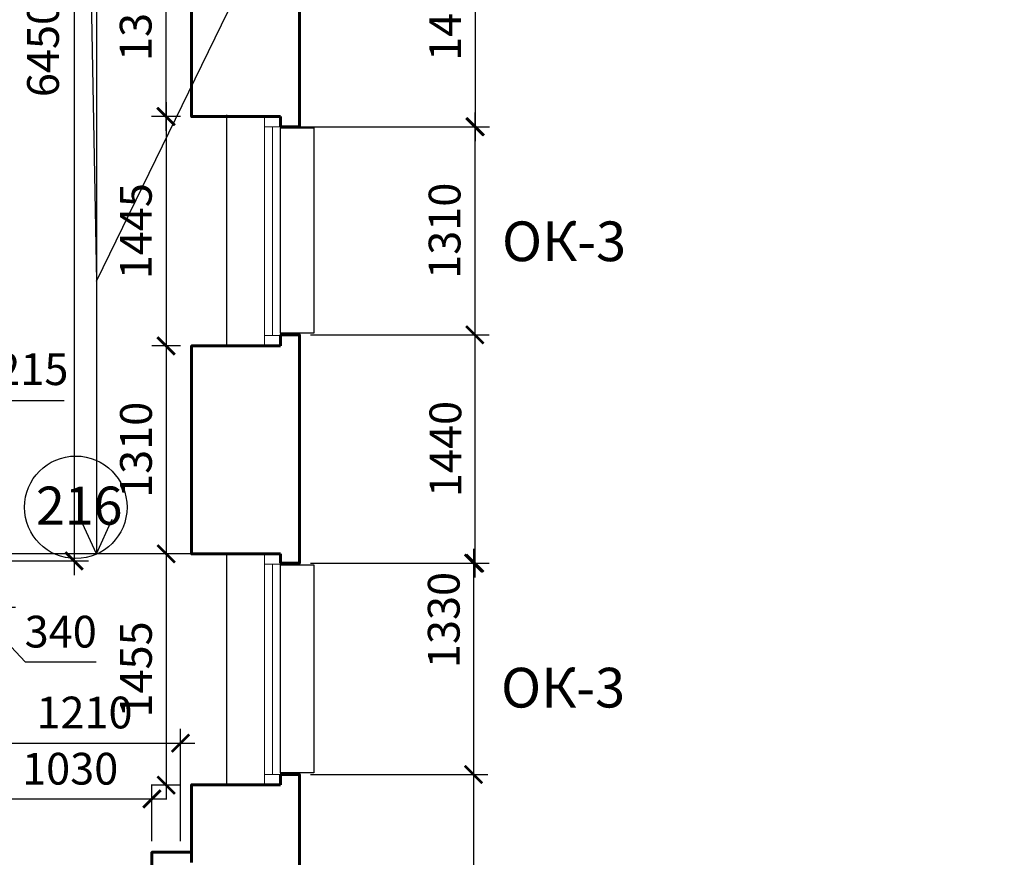
# Model space of a CAD drawing. Units: millimetres. Extents: x -533889 to -62763, y -292783 to 93076.
# Drawn here: x -361184 to -354984, y -73971 to -68695 of the extents above; entities that cross this region are included whole.
import ezdxf
from ezdxf import colors
from ezdxf.entities.mleader import LeaderData, LeaderLine
from ezdxf.math import Vec2, Vec3

# ---------------------------------------------------------------- set-up
doc = ezdxf.new("R2010")
doc.units = ezdxf.units.MM
for name, color, linetype, lineweight in [('01_Конструкции существующие', 3, 'Continuous', 60), ('02_Окна существующие', 4, 'Continuous', 15), ('13_Размеры', 7, 'Continuous', 15), ('Металл', 180, 'Continuous', 30), ('Размеры', 250, 'Continuous', 15), ('Штрих', 250, 'Continuous', 0)]:
    doc.layers.add(name, color=color, linetype=linetype, lineweight=lineweight)
doc.layers.add('10_экспликация помещений', color=7, linetype='Continuous')
doc.layers.add('Размер', color=7, linetype='Continuous', lineweight=15, true_color=0x000000)
doc.styles.add('111', font='arial.ttf', dxfattribs={"height": 300})
doc.styles.add('GOST 2.304', font='CS_Gost2304.shx', dxfattribs={"width": 0.8})
doc.dimstyles.new('Standard 50', dxfattribs={"dimtxt": 200, "dimasz": 110, "dimexe": 90, "dimexo": 70, "dimgap": 60, "dimtad": 1, "dimdec": 0, "dimrnd": 5, "dimzin": 1, "dimtxsty": 'GOST 2.304', "dimblk": 'ARCHTICK', "dimcen": 150, "dimdle": 90, "dimclrd": 256, "dimclre": 256, "dimclrt": 256, "dimadec": 0, "dimazin": 0, "dimtfac": 1, "dimtdec": 0, "dimtmove": 1, "dimatfit": 3, "dimldrblk": 'ARCHTICK', "dimfxl": 50, "dimarcsym": 0})

# ---------------------------------------------------------------- blocks, each defined once
blk = doc.blocks.new('_ArchTick')
at = {"color": 0, "linetype": 'ByBlock', "const_width": 0.15}
blk.add_lwpolyline([(-0.5, -0.5), (0.5, 0.5)], dxfattribs=at)
blk = doc.blocks.new('*D11')
at = {"layer": '13_Размеры', "lineweight": -2}
for p, q in [((-358315.1, -67844.7), (-358315.1, -69459.2)), ((-359472.5, -67934.7), (-358225.1, -67934.7)), ((-359472.5, -69369.2), (-358225.1, -69369.2))]:
    blk.add_line(p, q, dxfattribs=at)
at = {"layer": 'DEFPOINTS', "color": 0}
for p in [(-359542.5, -67934.7), (-359542.5, -69369.2), (-358315.1, -69369.2)]:
    blk.add_point(p, dxfattribs=at)
at = {"layer": '13_Размеры', "lineweight": -2, "xscale": 110, "yscale": 110, "zscale": 110}
for p, rotation in [((-358315.1, -67934.7), 90), ((-358315.1, -69369.2), 270)]:
    blk.add_blockref('_ArchTick', p, dxfattribs=dict(at, rotation=rotation))
at = {"layer": '13_Размеры', "lineweight": 15, "insert": (-358479.2, -68651.9), "char_height": 200, "attachment_point": 5, "rotation": 90, "style": 'GOST 2.304'}
blk.add_mtext('1435', dxfattribs=at)
blk = doc.blocks.new('*D12')
at = {"layer": '13_Размеры', "lineweight": -2}
for p, q in [((-358318.6, -69279.2), (-358318.6, -70769.7)), ((-359352.5, -69369.2), (-358228.6, -69369.2)), ((-359352.5, -70679.7), (-358228.6, -70679.7))]:
    blk.add_line(p, q, dxfattribs=at)
at = {"layer": 'DEFPOINTS', "color": 0}
for p in [(-359422.5, -69369.2), (-359422.5, -70679.7), (-358318.6, -70679.7)]:
    blk.add_point(p, dxfattribs=at)
at = {"layer": '13_Размеры', "lineweight": -2, "xscale": 110, "yscale": 110, "zscale": 110}
for p, rotation in [((-358318.6, -69369.2), 90), ((-358318.6, -70679.7), 270)]:
    blk.add_blockref('_ArchTick', p, dxfattribs=dict(at, rotation=rotation))
at = {"layer": '13_Размеры', "lineweight": 15, "insert": (-358482.7, -70024.4), "char_height": 200, "attachment_point": 5, "rotation": 90, "style": 'GOST 2.304'}
blk.add_mtext('1310', dxfattribs=at)
blk = doc.blocks.new('*D13')
at = {"layer": '13_Размеры', "lineweight": -2}
for p, q in [((-358317.5, -70589.7), (-358317.5, -72208.7)), ((-359352.5, -70679.7), (-358227.5, -70679.7)), ((-359352.5, -72118.7), (-358227.5, -72118.7))]:
    blk.add_line(p, q, dxfattribs=at)
at = {"layer": 'DEFPOINTS', "color": 0}
for p in [(-359422.5, -70679.7), (-359422.5, -72118.7), (-358317.5, -72118.7)]:
    blk.add_point(p, dxfattribs=at)
at = {"layer": '13_Размеры', "lineweight": -2, "xscale": 110, "yscale": 110, "zscale": 110}
for p, rotation in [((-358317.5, -70679.7), 90), ((-358317.5, -72118.7), 270)]:
    blk.add_blockref('_ArchTick', p, dxfattribs=dict(at, rotation=rotation))
at = {"layer": '13_Размеры', "lineweight": 15, "insert": (-358477.5, -71399.2), "char_height": 200, "attachment_point": 5, "rotation": 90, "style": 'GOST 2.304'}
blk.add_mtext('1440', dxfattribs=at)
blk = doc.blocks.new('*D14')
at = {"layer": '13_Размеры', "lineweight": -2}
for p, q in [((-358326.4, -72028.7), (-358326.4, -73539.7)), ((-359352.5, -72118.7), (-358236.4, -72118.7)), ((-359352.5, -73449.7), (-358236.4, -73449.7))]:
    blk.add_line(p, q, dxfattribs=at)
at = {"layer": 'DEFPOINTS', "color": 0}
for p in [(-359422.5, -72118.7), (-359422.5, -73449.7), (-358326.4, -73449.7)]:
    blk.add_point(p, dxfattribs=at)
at = {"layer": '13_Размеры', "lineweight": -2, "xscale": 110, "yscale": 110, "zscale": 110}
for p, rotation in [((-358326.4, -72118.7), 90), ((-358326.4, -73449.7), 270)]:
    blk.add_blockref('_ArchTick', p, dxfattribs=dict(at, rotation=rotation))
at = {"layer": '13_Размеры', "lineweight": 15, "insert": (-358487.9, -72476.5), "char_height": 200, "attachment_point": 5, "rotation": 90, "style": 'GOST 2.304'}
blk.add_mtext('1330', dxfattribs=at)
blk = doc.blocks.new('*D3')
at = {"layer": '13_Размеры', "lineweight": -2}
for p, q in [((-358326.4, -73359.7), (-358326.4, -78419.7)), ((-359352.5, -73449.7), (-358236.4, -73449.7)), ((-359352.5, -78329.7), (-358236.4, -78329.7))]:
    blk.add_line(p, q, dxfattribs=at)
at = {"layer": 'DEFPOINTS', "color": 0}
for p in [(-359422.5, -73449.7), (-359422.5, -78329.7), (-358326.4, -78329.7)]:
    blk.add_point(p, dxfattribs=at)
at = {"layer": '13_Размеры', "lineweight": -2, "xscale": 110, "yscale": 110, "zscale": 110}
for p, rotation in [((-358326.4, -73449.7), 90), ((-358326.4, -78329.7), 270)]:
    blk.add_blockref('_ArchTick', p, dxfattribs=dict(at, rotation=rotation))
at = {"layer": '13_Размеры', "lineweight": 15, "insert": (-358486.4, -75889.7), "char_height": 200, "attachment_point": 5, "rotation": 90, "style": 'GOST 2.304'}
blk.add_mtext('4880', dxfattribs=at)
blk = doc.blocks.new('*D398')
at = {"layer": 'DEFPOINTS', "color": 0}
for p in [(-361301.5, -65654.7), (-361301.5, -72104.7), (-360841.5, -72104.7)]:
    blk.add_point(p, dxfattribs=at)
at = {"layer": 'Размеры', "linetype": 'ByBlock', "lineweight": -2}
blk.add_line((-360841.5, -65564.7), (-360841.5, -72194.7), dxfattribs=at)
at = {"layer": 'Размеры', "lineweight": -2}
for p, q in [((-361231.5, -65654.7), (-360751.5, -65654.7)), ((-361231.5, -72104.7), (-360751.5, -72104.7))]:
    blk.add_line(p, q, dxfattribs=at)
at = {"layer": 'Размеры', "lineweight": -2, "xscale": 110, "yscale": 110, "zscale": 110}
for p, rotation in [((-360841.5, -65654.7), 90), ((-360841.5, -72104.7), 270)]:
    blk.add_blockref('_ArchTick', p, dxfattribs=dict(at, rotation=rotation))
at = {"layer": 'Размеры', "lineweight": 15, "insert": (-361011.4, -68879.7), "char_height": 200, "attachment_point": 5, "rotation": 90, "style": 'GOST 2.304'}
blk.add_mtext('6450', dxfattribs=at)
blk = doc.blocks.new('*D405')
at = {"layer": 'DEFPOINTS', "color": 0}
for p in [(-361643.5, -72104.7), (-361301.5, -72104.7), (-361301.5, -72396.1)]:
    blk.add_point(p, dxfattribs=at)
at = {"layer": 'Размеры', "lineweight": -2}
for p, q in [((-361643.5, -72174.7), (-361643.5, -72486.1)), ((-361301.5, -72174.7), (-361301.5, -72486.1))]:
    blk.add_line(p, q, dxfattribs=at)
at = {"layer": 'Размеры', "linetype": 'ByBlock', "lineweight": -2}
for p, q in [((-361733.5, -72396.1), (-361211.5, -72396.1)), ((-361472.5, -72396.1), (-361150, -72739.8)), ((-361150, -72739.8), (-360702, -72739.8))]:
    blk.add_line(p, q, dxfattribs=at)
at = {"layer": 'Размеры', "lineweight": -2, "xscale": 110, "yscale": 110, "zscale": 110, "rotation": 180}
blk.add_blockref('_ArchTick', (-361643.5, -72396.1), dxfattribs=at)
at = {"layer": 'Размеры', "lineweight": -2, "xscale": 110, "yscale": 110, "zscale": 110}
blk.add_blockref('_ArchTick', (-361301.5, -72396.1), dxfattribs=at)
at = {"layer": 'Размеры', "lineweight": 15, "insert": (-360926, -72575.7), "char_height": 200, "attachment_point": 5, "style": 'GOST 2.304'}
blk.add_mtext('340', dxfattribs=at)
blk = doc.blocks.new('*D408')
at = {"layer": 'DEFPOINTS', "color": 0}
for p in [(-361426.5, -71558.1), (-361426.5, -71979.7), (-361643.5, -72104.7)]:
    blk.add_point(p, dxfattribs=at)
at = {"layer": 'Размеры', "linetype": 'ByBlock', "lineweight": -2}
for p, q in [((-361535, -71558.1), (-361306.1, -71094.3)), ((-361306.1, -71094.3), (-360903.5, -71094.3)), ((-361733.5, -71558.1), (-361336.5, -71558.1))]:
    blk.add_line(p, q, dxfattribs=at)
at = {"layer": 'Размеры', "lineweight": -2}
for p, q in [((-361643.5, -72034.7), (-361643.5, -71468.1)), ((-361426.5, -71909.7), (-361426.5, -71468.1))]:
    blk.add_line(p, q, dxfattribs=at)
at = {"layer": 'Размеры', "lineweight": -2, "xscale": 110, "yscale": 110, "zscale": 110, "rotation": 180}
blk.add_blockref('_ArchTick', (-361643.5, -71558.1), dxfattribs=at)
at = {"layer": 'Размеры', "lineweight": -2, "xscale": 110, "yscale": 110, "zscale": 110}
blk.add_blockref('_ArchTick', (-361426.5, -71558.1), dxfattribs=at)
at = {"layer": 'Размеры', "lineweight": 15, "insert": (-361104.8, -70922.5), "char_height": 200, "attachment_point": 5, "style": 'GOST 2.304'}
blk.add_mtext('215', dxfattribs=at)
blk = doc.blocks.new('*D585')
at = {"layer": 'DEFPOINTS', "color": 0}
for p in [(-360351.5, -73603.3), (-361381.5, -73939.7), (-360351.5, -73939.7)]:
    blk.add_point(p, dxfattribs=at)
at = {"layer": 'Размеры', "lineweight": -2}
for p, q in [((-361381.5, -73869.7), (-361381.5, -73513.3)), ((-360351.5, -73869.7), (-360351.5, -73513.3))]:
    blk.add_line(p, q, dxfattribs=at)
at = {"layer": 'Размеры', "linetype": 'ByBlock', "lineweight": -2}
blk.add_line((-361471.5, -73603.3), (-360261.5, -73603.3), dxfattribs=at)
at = {"layer": 'Размеры', "lineweight": -2, "xscale": 110, "yscale": 110, "zscale": 110, "rotation": 180}
blk.add_blockref('_ArchTick', (-361381.5, -73603.3), dxfattribs=at)
at = {"layer": 'Размеры', "lineweight": -2, "xscale": 110, "yscale": 110, "zscale": 110}
blk.add_blockref('_ArchTick', (-360351.5, -73603.3), dxfattribs=at)
at = {"layer": 'Размеры', "lineweight": 15, "insert": (-360866.5, -73439.2), "char_height": 200, "attachment_point": 5, "style": 'GOST 2.304'}
blk.add_mtext('1030', dxfattribs=at)
blk = doc.blocks.new('*D587')
at = {"layer": 'DEFPOINTS', "color": 0}
for p in [(-360171.5, -73252.9), (-361381.5, -73939.7), (-360171.5, -73939.7)]:
    blk.add_point(p, dxfattribs=at)
at = {"layer": 'Размеры', "lineweight": -2}
for p, q in [((-361381.5, -73869.7), (-361381.5, -73162.9)), ((-360171.5, -73869.7), (-360171.5, -73162.9))]:
    blk.add_line(p, q, dxfattribs=at)
at = {"layer": 'Размеры', "linetype": 'ByBlock', "lineweight": -2}
blk.add_line((-361471.5, -73252.9), (-360081.5, -73252.9), dxfattribs=at)
at = {"layer": 'Размеры', "lineweight": -2, "xscale": 110, "yscale": 110, "zscale": 110, "rotation": 180}
blk.add_blockref('_ArchTick', (-361381.5, -73252.9), dxfattribs=at)
at = {"layer": 'Размеры', "lineweight": -2, "xscale": 110, "yscale": 110, "zscale": 110}
blk.add_blockref('_ArchTick', (-360171.5, -73252.9), dxfattribs=at)
at = {"layer": 'Размеры', "lineweight": 15, "insert": (-360776.5, -73085.2), "char_height": 200, "attachment_point": 5, "style": 'GOST 2.304'}
blk.add_mtext('1210', dxfattribs=at)
blk = doc.blocks.new('*D1183')
at = {"layer": 'DEFPOINTS', "color": 0}
for p in [(-360101.5, -67999.7), (-360263.7, -69304.7), (-360101.5, -69304.7)]:
    blk.add_point(p, dxfattribs=at)
at = {"layer": 'Размер', "lineweight": -2}
for p, q in [((-360263.7, -67909.7), (-360263.7, -69394.7)), ((-360171.5, -67999.7), (-360353.7, -67999.7)), ((-360171.5, -69304.7), (-360353.7, -69304.7))]:
    blk.add_line(p, q, dxfattribs=at)
at = {"layer": 'Размер', "lineweight": -2, "xscale": 110, "yscale": 110, "zscale": 110}
for p, rotation in [((-360263.7, -67999.7), 90), ((-360263.7, -69304.7), 270)]:
    blk.add_blockref('_ArchTick', p, dxfattribs=dict(at, rotation=rotation))
at = {"layer": 'Размер', "lineweight": 15, "insert": (-360427.9, -68652.2), "char_height": 200, "attachment_point": 5, "rotation": 90, "style": 'GOST 2.304'}
blk.add_mtext('1305', dxfattribs=at)
blk = doc.blocks.new('*D1184')
at = {"layer": 'DEFPOINTS', "color": 0}
for p in [(-360101.5, -69304.7), (-360262.6, -70749.7), (-360101.5, -70749.7)]:
    blk.add_point(p, dxfattribs=at)
at = {"layer": 'Размер', "lineweight": -2}
for p, q in [((-360262.6, -69214.7), (-360262.6, -70839.7)), ((-360171.5, -69304.7), (-360352.6, -69304.7)), ((-360171.5, -70749.7), (-360352.6, -70749.7))]:
    blk.add_line(p, q, dxfattribs=at)
at = {"layer": 'Размер', "lineweight": -2, "xscale": 110, "yscale": 110, "zscale": 110}
for p, rotation in [((-360262.6, -69304.7), 90), ((-360262.6, -70749.7), 270)]:
    blk.add_blockref('_ArchTick', p, dxfattribs=dict(at, rotation=rotation))
at = {"layer": 'Размер', "lineweight": 15, "insert": (-360426.8, -70027.2), "char_height": 200, "attachment_point": 5, "rotation": 90, "style": 'GOST 2.304'}
blk.add_mtext('1445', dxfattribs=at)
blk = doc.blocks.new('*D1185')
at = {"layer": 'DEFPOINTS', "color": 0}
for p in [(-360101.5, -70749.7), (-360262.1, -72059.7), (-360101.5, -72059.7)]:
    blk.add_point(p, dxfattribs=at)
at = {"layer": 'Размер', "lineweight": -2}
for p, q in [((-360262.1, -70659.7), (-360262.1, -72149.7)), ((-360171.5, -70749.7), (-360352.1, -70749.7)), ((-360171.5, -72059.7), (-360352.1, -72059.7))]:
    blk.add_line(p, q, dxfattribs=at)
at = {"layer": 'Размер', "lineweight": -2, "xscale": 110, "yscale": 110, "zscale": 110}
for p, rotation in [((-360262.1, -70749.7), 90), ((-360262.1, -72059.7), 270)]:
    blk.add_blockref('_ArchTick', p, dxfattribs=dict(at, rotation=rotation))
at = {"layer": 'Размер', "lineweight": 15, "insert": (-360426.2, -71404.7), "char_height": 200, "attachment_point": 5, "rotation": 90, "style": 'GOST 2.304'}
blk.add_mtext('1310', dxfattribs=at)
blk = doc.blocks.new('*D1186')
at = {"layer": 'DEFPOINTS', "color": 0}
for p in [(-360101.5, -72059.7), (-360262.1, -73516.3), (-360101.5, -73516.3)]:
    blk.add_point(p, dxfattribs=at)
at = {"layer": 'Размер', "lineweight": -2}
for p, q in [((-360262.1, -71969.7), (-360262.1, -73606.3)), ((-360171.5, -72059.7), (-360352.1, -72059.7)), ((-360171.5, -73516.3), (-360352.1, -73516.3))]:
    blk.add_line(p, q, dxfattribs=at)
at = {"layer": 'Размер', "lineweight": -2, "xscale": 110, "yscale": 110, "zscale": 110}
for p, rotation in [((-360262.1, -72059.7), 90), ((-360262.1, -73516.3), 270)]:
    blk.add_blockref('_ArchTick', p, dxfattribs=dict(at, rotation=rotation))
at = {"layer": 'Размер', "lineweight": 15, "insert": (-360426.2, -72788), "char_height": 200, "attachment_point": 5, "rotation": 90, "style": 'GOST 2.304'}
blk.add_mtext('1455', dxfattribs=at)

msp = doc.modelspace()

# ---------------------------------------------------------------- linework, layer by layer
at = {"layer": '01_Конструкции существующие', "lineweight": 25}
for p, q in [((-359882.524, -69293.657), (-359882.524, -70749.657)), ((-359882.524, -72059.657), (-359882.524, -73514.657)), ((-359542.524, -72116.657), (-359542.524, -72059.657))]:
    msp.add_line(p, q, dxfattribs=at)
at = {"layer": '01_Конструкции существующие', "lineweight": 60}
for p, q in [((-359542.524, -69304.657), (-359703.524, -69304.657)), ((-359542.524, -69369.157), (-359542.524, -69304.657)), ((-359542.524, -70679.657), (-359542.524, -70749.657)), ((-359542.524, -70749.657), (-359703.524, -70749.657)), ((-359542.524, -72118.657), (-359542.524, -72059.657)), ((-359542.524, -73449.657), (-359542.524, -73514.657))]:
    msp.add_line(p, q, dxfattribs=at)
for points in [[(-359542.524, -69369.157), (-359422.524, -69369.157), (-359422.524, -67935.157), (-359542.524, -67935.157), (-359542.524, -67934.657)], [(-359703.524, -69304.657), (-360101.524, -69304.657), (-360101.524, -67999.657), (-359703.524, -67999.657)], [(-359542.524, -72118.657), (-359422.524, -72118.657), (-359422.524, -70679.657), (-359542.524, -70679.657)], [(-359542.524, -72059.657), (-360101.524, -72059.657), (-360101.524, -70749.657), (-359703.524, -70749.657)], [(-359422.524, -78330.657), (-359422.524, -73449.657), (-359542.524, -73449.657)], [(-360101.524, -74003.657), (-360101.524, -73514.657), (-359542.524, -73514.657)]]:
    msp.add_lwpolyline(points, dxfattribs=at)
at = {"layer": '01_Конструкции существующие', "linetype": 'Continuous', "lineweight": 60, "ltscale": 30}
msp.add_lwpolyline([(-360351.524, -74339.657), (-360351.524, -73939.657), (-360101.524, -73939.657)], dxfattribs=at)
at = {"layer": '02_Окна существующие'}
for p, q in [((-359592.524, -70684.657), (-359592.524, -69369.657)), ((-359592.524, -73450.657), (-359592.524, -72124.657))]:
    msp.add_line(p, q, dxfattribs=at)
for points in [[(-359542.524, -69304.657), (-359542.524, -69369.657), (-359642.524, -69369.657), (-359642.524, -69304.657)], [(-359642.524, -69369.657), (-359542.524, -69369.657), (-359542.524, -70684.657), (-359642.524, -70684.657)], [(-359542.524, -70684.657), (-359542.524, -70749.657), (-359642.524, -70749.657), (-359642.524, -70684.657)], [(-359542.524, -72059.657), (-359542.524, -72124.657), (-359642.524, -72124.657), (-359642.524, -72059.657)], [(-359642.524, -72124.657), (-359542.524, -72124.657), (-359542.524, -73450.657), (-359642.524, -73450.657)], [(-359542.524, -73450.657), (-359542.524, -73515.657), (-359642.524, -73515.657), (-359642.524, -73450.657)]]:
    msp.add_lwpolyline(points, close=True, dxfattribs=at)
at = {"layer": '10_экспликация помещений', "color": 1}
msp.add_circle((-360831.272, -71766.656), 322.916, dxfattribs=at)
at = {"layer": 'Металл', "lineweight": 25}
for points in [[(-359542.524, -69376.657), (-359332.524, -69376.657), (-359332.524, -70669.657), (-359542.524, -70669.657)], [(-359542.524, -72128.657), (-359332.524, -72128.657), (-359332.524, -73439.657), (-359542.524, -73439.657)]]:
    msp.add_lwpolyline(points, close=True, dxfattribs=at)
at = {"layer": 'Размер', "lineweight": 30}
for q in [(-360801.904, -71840.227), (-360601.143, -71840.227)]:
    msp.add_line((-360701.524, -72059.657), q, dxfattribs=at)
at = {"layer": 'Штрих', "lineweight": 30}
for p, q in [((-360701.524, -67999.657), (-360701.524, -72059.657)), ((-360101.524, -72059.657), (-361301.524, -72059.657))]:
    msp.add_line(p, q, dxfattribs=at)

# ---------------------------------------------------------------- texts
at = {"layer": '10_экспликация помещений', "color": 1, "style": '111'}
msp.add_text('216', height=240, dxfattribs=at).set_placement((-361082.237, -71876.082))
at = {"layer": 'Размер', "lineweight": 15, "char_height": 250, "attachment_point": 1, "style": 'GOST 2.304'}
for insert in [(-358147.201, -69965.875), (-358153.215, -72777.686)]:
    msp.add_mtext_dynamic_manual_height_columns('ОК-3', width=538.08118, gutter_width=25, heights=[0], dxfattribs=dict(at, insert=insert))

# ---------------------------------------------------------------- dimensions: what is measured, and where the dimension line sits
at = {"layer": '13_Размеры', "lineweight": 15}
for p1, p2, distance, picture, middle in [((-359542.523631808, -67934.656962158), (-359542.523631808, -69369.156962068), 1227.449243855, '*D11', (-358479.216523577, -68651.906962113)), ((-359422.523631808, -69369.156962059), (-359422.523631808, -70679.656961949), 1103.972022229, '*D12', (-358482.693745203, -70024.406962004)), ((-359422.524, -70679.657), (-359422.524, -72118.657), 1105.072, '*D13', (-358477.452, -71399.157)), ((-359422.524, -73449.657), (-359422.524, -78329.657), 1096.093, '*D3', (-358486.431, -75889.657))]:
    dim = msp.add_aligned_dim(p1=p1, p2=p2, distance=distance, dimstyle='Standard 50', override={"dimlfac": 1, "dimtxsty": 'GOST 2.304', "dimblk1": 'ArchTick', "dimblk2": 'ArchTick', "dimsah": 1, "dimtolj": 0}, dxfattribs=at)
    dim.commit()
    dim.dimension.update_dxf_attribs({"geometry": picture, "text_midpoint": middle})
dim = msp.add_linear_dim(base=(-358326.431, -73449.657), p1=(-359422.524, -72118.657), p2=(-359422.524, -73449.657), angle=270, dimstyle='Standard 50', override={"dimlfac": 1, "dimtxsty": 'GOST 2.304', "dimblk1": 'ArchTick', "dimblk2": 'ArchTick', "dimsah": 1, "dimtolj": 0}, dxfattribs=at)
dim.commit()
dim.dimension.update_dxf_attribs({"geometry": '*D14', "text_midpoint": (-358323.787, -72476.519), "dimtype": 161})
at = {"layer": 'Размер', "lineweight": 15}
for base, p1, p2, override, picture, middle in [((-360263.713, -69304.657), (-360101.524, -67999.657), (-360101.524, -69304.657), {"dimscale": 1, "dimlfac": 1, "dimtxsty": 'GOST 2.304', "dimblk1": 'ArchTick', "dimblk2": 'ArchTick', "dimsah": 1, "dimtolj": 0}, '*D1183', (-360427.855, -68652.157)), ((-360262.618, -70749.657), (-360101.524, -69304.657), (-360101.524, -70749.657), {"dimscale": 1}, '*D1184', (-360426.761, -70027.157)), ((-360262.071, -72059.657), (-360101.524, -70749.657), (-360101.524, -72059.657), {"dimscale": 1, "dimlfac": 1, "dimtxsty": 'GOST 2.304', "dimblk1": 'ArchTick', "dimblk2": 'ArchTick', "dimsah": 1, "dimtolj": 0}, '*D1185', (-360426.213, -71404.657)), ((-360262.071, -73516.278), (-360101.524, -72059.657), (-360101.524, -73516.278), {"dimscale": 1, "dimlfac": 1, "dimtxsty": 'GOST 2.304', "dimblk1": 'ArchTick', "dimblk2": 'ArchTick', "dimsah": 1, "dimtolj": 0}, '*D1186', (-360426.213, -72787.967))]:
    dim = msp.add_linear_dim(base=base, p1=p1, p2=p2, angle=90, dimstyle='Standard 50', override=override, dxfattribs=at)
    dim.commit()
    dim.dimension.update_dxf_attribs({"geometry": picture, "text_midpoint": middle})
at = {"layer": 'Размеры', "lineweight": 15}
dim = msp.add_linear_dim(base=(-360841.502, -72104.657), p1=(-361301.524, -65654.657), p2=(-361301.524, -72104.657), angle=90, dimstyle='Standard 50', override={"dimscale": 1, "dimlfac": 1, "dimtxsty": 'GOST 2.304', "dimblk1": 'ArchTick', "dimblk2": 'ArchTick', "dimsah": 1, "dimfxl": 75, "dimtolj": 0}, dxfattribs=at)
dim.commit()
dim.dimension.update_dxf_attribs({"geometry": '*D398', "text_midpoint": (-361011.431, -68879.657)})
for base, p2, picture, middle in [((-361426.524, -71558.117), (-361426.524, -71979.657), '*D408', (-361246.143, -71094.341)), ((-361301.524, -72396.058), (-361301.524, -72104.657), '*D405', (-361090.011, -72739.834))]:
    dim = msp.add_linear_dim(base=base, p1=(-361643.524, -72104.657), p2=p2, dimstyle='Standard 50', override={"dimscale": 1, "dimlfac": 1, "dimtxsty": 'GOST 2.304', "dimblk1": 'ArchTick', "dimblk2": 'ArchTick', "dimsah": 1, "dimfxl": 75, "dimtolj": 0}, dxfattribs=at)
    dim.commit()
    dim.dimension.update_dxf_attribs({"geometry": picture, "text_midpoint": middle, "dimtype": 160})
for base, p2, picture, middle in [((-360171.524, -73252.899), (-360171.524, -73939.657), '*D587', (-360776.524, -73085.153)), ((-360351.524, -73603.292), (-360351.524, -73939.657), '*D585', (-360866.524, -73439.15))]:
    dim = msp.add_linear_dim(base=base, p1=(-361381.524, -73939.657), p2=p2, dimstyle='Standard 50', override={"dimscale": 1, "dimlfac": 1, "dimtxsty": 'GOST 2.304', "dimblk1": 'ArchTick', "dimblk2": 'ArchTick', "dimsah": 1, "dimfxl": 75, "dimtolj": 0}, dxfattribs=at)
    dim.commit()
    dim.dimension.update_dxf_attribs({"geometry": picture, "text_midpoint": middle})

# ---------------------------------------------------------------- leaders
at = {"layer": 'Размер', "lineweight": 15}
ml = msp.add_multileader_mtext('Standard', dxfattribs=at)
ml.set_content('Выполнить уклон в сторону помещений (не более 1:6)', color=256, style='GOST 2.304')
ml.set_leader_properties()
ml.build(insert=Vec2(0, 0))
ml.multileader.update_dxf_attribs({"arrow_head_size": 250})
ctx = ml.context
ctx.base_point, ctx.char_height, ctx.arrow_head_size, ctx.plane_origin = Vec3(-357636.81, -64081.865), 250, 250, Vec3(-360788.047, -65465.262)
notes = []
notes.append((ctx, [(0, (1, 1, 0), (-357644.81, -64081.865), (1, 0), 8, [(1, [(-360788.047, -65592.171), (-360701.524, -70341.56)], 0, [])])]))
ctx.mtext.insert, ctx.mtext.width, ctx.mtext.flow_direction = Vec3(-357634.81, -63944.365), 2651.16987, 5
for ctx, leaders in notes:
    for number, flags, end, landing, length, lines in leaders:
        leader = LeaderData()
        leader.index, (leader.has_last_leader_line, leader.has_dogleg_vector, leader.attachment_direction) = number, flags
        leader.last_leader_point, leader.dogleg_vector, leader.dogleg_length = Vec3(end), Vec3(landing), length
        for number, points, colour, breaks in lines:
            line = LeaderLine()
            line.index, line.vertices, line.color, line.breaks = number, Vec3.list(points), colors.encode_raw_color(colour), breaks
            leader.lines.append(line)
        ctx.leaders.append(leader)

doc.saveas('drawing.dxf')
